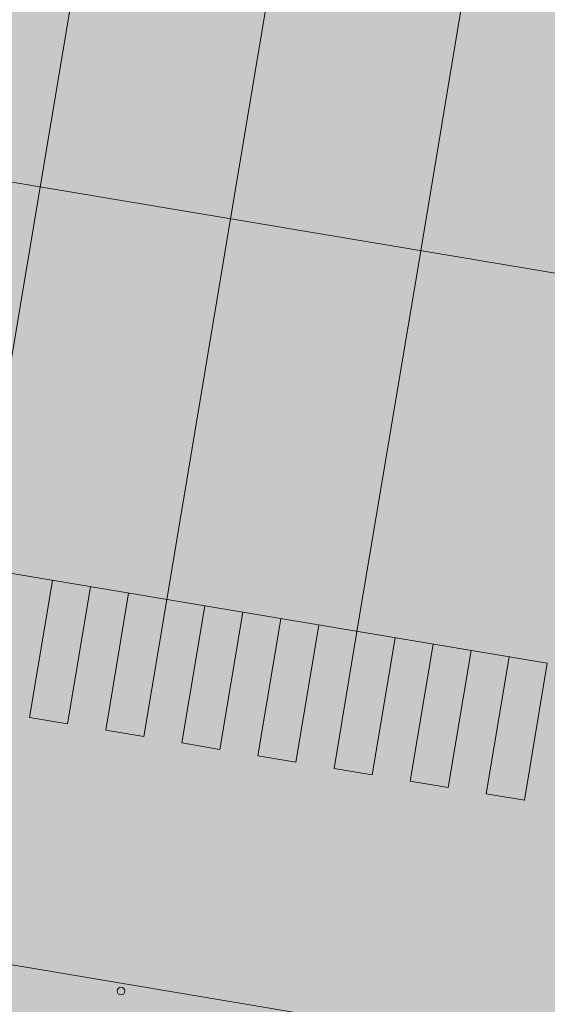
# Model space of a CAD drawing. Units: millimetres. Extents: x -45 to 705, y -31 to 714.
# Drawn here: x 378 to 385, y 531 to 544 of the extents above; entities that cross this region are included whole.
import ezdxf

# ---------------------------------------------------------------- set-up
doc = ezdxf.new("R2010")
doc.units = ezdxf.units.MM
for name, color, linetype, lineweight in [('. Pavimentos táctiles', 252, 'Continuous', 9), ('. Pavimentos-aparcamiento-ordenación', 7, 'Continuous', 9), ('.Bolardos', 251, 'Continuous', 9), ('.Papeleras', 1, 'Continuous', 18)]:
    doc.layers.add(name, color=color, linetype=linetype, lineweight=lineweight)
doc.layers.add('BASE TRAMA', color=253, linetype='Continuous')

msp = doc.modelspace()

# ---------------------------------------------------------------- hatches: boundary and pattern name
at = {"layer": '. Pavimentos táctiles'}
h = msp.add_hatch(color=256, dxfattribs=at)
h.dxf.hatch_style = 1
h.paths.add_polyline_path([(379.4084226721887, 536.2910585885949), (378.9152822052527, 536.3735963367473), (378.6181463119042, 534.5982906557776), (379.1112867788403, 534.5157529076254)])
h = msp.add_hatch(color=256, dxfattribs=at)
h.dxf.hatch_style = 1
h.paths.add_polyline_path([(380.3947036060608, 536.1259830922903), (379.9015631391248, 536.2085208404426), (379.6044272457763, 534.4332151594731), (380.0975677127126, 534.3506774113207)])
h = msp.add_hatch(color=256, dxfattribs=at)
h.dxf.hatch_style = 1
h.paths.add_polyline_path([(381.380984539933, 535.9609075959856), (380.887844072997, 536.0434453441379), (380.5907081796485, 534.2681396631684), (381.0838486465847, 534.1856019150162)])
h = msp.add_hatch(color=256, dxfattribs=at)
h.dxf.hatch_style = 1
h.paths.add_polyline_path([(382.3672654738052, 535.795832099681), (381.8741250068692, 535.8783698478333), (381.5769891135207, 534.1030641668638), (382.0701295804568, 534.0205264187115)])
h = msp.add_hatch(color=256, dxfattribs=at)
h.dxf.hatch_style = 1
h.paths.add_polyline_path([(383.3535464076773, 535.6307566033764), (382.8604059407414, 535.7132943515287), (382.5632700473928, 533.9379886705592), (383.0564105143289, 533.8554509224068)])
h = msp.add_hatch(color=256, dxfattribs=at)
h.dxf.hatch_style = 1
h.paths.add_polyline_path([(384.3398273415494, 535.4656811070718), (383.8466868746135, 535.548218855224), (383.549550981265, 533.7729131742545), (384.042691448201, 533.6903754261023)])
h = msp.add_hatch(color=256, dxfattribs=at)
h.dxf.hatch_style = 1
h.paths.add_polyline_path([(385.3261082754217, 535.3006056107671), (384.8329678084856, 535.3831433589195), (384.5358319151372, 533.6078376779499), (385.0289723820732, 533.5252999297976)])
at = {"layer": '.Bolardos'}
h = msp.add_hatch(color=256, dxfattribs=at)
h.dxf.hatch_style = 1
edge = h.paths.add_edge_path()
edge.add_arc((379.8035446928041, 531.0539858781101), 0.05, -7.315275767366088e-14, 360)
at = {"layer": '.Papeleras'}
h = msp.add_hatch(color=50, dxfattribs=at)
h.dxf.hatch_style = 1
h.paths.add_polyline_path([(398.7310469721874, 549.3517209350313), (399.6751422182156, 552.4942000674263), (400.250807522304, 554.6016964164934), (360.3445953870532, 561.2808661617721), (316.1351194017423, 568.6794816655952), (315.3098719635868, 563.7488539697831), (313.0868801483809, 564.1209198466162), (313.9122576293613, 569.0523245127335), (310.7029849012749, 569.5894658790236), (308.8138996780689, 569.9056452454423), (307.9885221965455, 564.974240576081), (306.9155314708331, 558.5634145075102), (243.7051436527497, 569.1430432748544), (243.7546605071412, 569.4388929344641), (223.0585673712931, 572.9028328005162), (223.6711422182002, 566.346200067382), (227.740142218218, 554.3872000675832), (229.1651422182062, 539.3122000673974), (230.4031422182184, 531.599200067408), (232.4181422181741, 522.2902000675163), (233.009142218189, 512.848200067242), (233.3611422182025, 506.6332000673933), (233.8851422181783, 501.1472000673597), (235.082142218222, 495.6852000675348), (236.0261422181815, 492.9602000674417), (237.2581422181996, 490.7472000674529), (239.158142218223, 488.534200067464), (242.1401422181828, 486.6772000676205), (245.7491422181805, 485.7322000673223), (259.7471422182006, 482.1432000676354), (276.4081422182231, 477.0552000676464), (278.1980413178411, 476.4074400158781), (292.1971422182139, 471.3412000674933), (304.9831422181751, 466.782200067602), (309.4901422182178, 465.1192000674266), (310.3791422181843, 464.1432000676352), (312.2521422182056, 462.2902000675149), (314.669904403769, 459.8641808501627), (316.9371422182033, 457.5892000676314), (318.9091422182122, 455.1182000672627), (327.9301422182203, 459.3132000675619), (331.7531422181949, 461.1062000676239), (337.763619363281, 462.8293660858828), (337.9920775124649, 462.8749827428902), (344.0731422182019, 464.0892000676314), (350.3961422181769, 464.8362000676061), (357.9431422181972, 465.6892000672589), (365.3031422181831, 466.1632000676536), (372.338142218216, 466.292200067378), (374.6081422181763, 466.6612000673259), (377.668142218174, 468.2862000673259), (381.3621422181917, 471.5482000674301), (384.9881422182392, 476.1692000672401), (386.211142218179, 481.3302000675529), (388.5081422181995, 490.7502000674784), (391.1281422181951, 511.1882000675607), (392.6851422181683, 519.5942000675283), (395.1901422181712, 533.0252000673856)])
at = {"layer": 'BASE TRAMA'}
h = msp.add_hatch(dxfattribs=at)
h.set_pattern_fill('ANSI31', color=256, scale=0.2, angle=-3.657637883683044e-14)
h.set_pattern_definition([(35.49837977102597, (243.2058154881541, 505.6861361817606), (-0.3687317578685647, 0.5169737814813805), [])])
edge = h.paths.add_edge_path()
edge.add_line((372.3637437919463, 478.9501670301936), (356.5506452050134, 481.5968227374797))
edge.add_line((356.5506452050133, 481.5968227374798), (355.1721072694534, 473.36043567278))
edge.add_line((355.1721072694535, 473.3604356727799), (347.2719964168085, 474.6827129482865))
edge.add_line((347.2719964168085, 474.6827129482865), (346.9351787951012, 472.6703539688943))
edge.add_line((346.9351787951011, 472.6703539688943), (326.0003070303384, 476.1742729809094))
edge.add_line((326.0003070303384, 476.1742729809095), (326.9185523896836, 481.6605153228596))
edge.add_line((326.9185523896836, 481.6605153228596), (308.1792839203122, 484.797327355382))
edge.add_line((308.1792839203123, 484.797327355382), (317.3476079262929, 539.5755552879773))
edge.add_line((317.3476079262929, 539.5755552879773), (351.9030219394034, 533.791957610761))
edge.add_line((351.9030219394031, 533.7919576107602), (386.398717982089, 528.0183550305466))
edge.add_line((386.3987179820891, 528.0183550305466), (379.0169746340661, 483.9144578085279))

# ---------------------------------------------------------------- linework, layer by layer
at = {"layer": '. Pavimentos táctiles'}
for p, q in [((378.9152822052527, 536.3735963367475), (378.6181463119043, 534.5982906557779)), ((379.4084226721888, 536.2910585885951), (379.1112867788404, 534.5157529076255)), ((379.9015631391248, 536.2085208404427), (379.6044272457764, 534.4332151594732)), ((380.3947036060609, 536.1259830922904), (380.0975677127126, 534.3506774113208)), ((380.887844072997, 536.0434453441383), (380.5907081796486, 534.2681396631687)), ((381.380984539933, 535.9609075959859), (381.0838486465846, 534.1856019150164)), ((381.8741250068691, 535.8783698478335), (381.5769891135207, 534.1030641668639)), ((382.3672654738052, 535.7958320996811), (382.0701295804568, 534.0205264187116)), ((382.8604059407414, 535.7132943515287), (382.5632700473928, 533.9379886705592)), ((383.3535464076762, 535.6307566033692), (383.0564105143278, 533.8554509223995)), ((383.8466868746122, 535.5482188552168), (383.5495509812638, 533.7729131742472)), ((384.3398273415482, 535.4656811070644), (384.0426914481998, 533.6903754260949)), ((384.8329678084844, 535.3831433589121), (384.5358319151359, 533.6078376779425)), ((385.3261082754204, 535.3006056107597), (385.028972382072, 533.5252999297901))]:
    msp.add_line(p, q, dxfattribs=at)
at = {"layer": '. Pavimentos-aparcamiento-ordenación'}
for p, q in [((324.5089273899339, 550.5492287991672), (386.151485756945, 540.232010280128)), ((325.791092603968, 550.3346306539711), (386.1514857569449, 540.2320102801281)), ((378.7543787529036, 541.4700765024128), (379.5797562344269, 546.4014811717736)), ((381.220081087584, 541.0573877616512), (382.0454585691072, 545.9887924310121)), ((323.6835499084109, 545.6178241298063), (385.3261082754219, 535.3006056107671)), ((383.6857834222644, 540.6446990208897), (384.5111609037876, 545.5761036902506)), ((317.6786310661151, 541.5533279967418), (386.7297411219116, 529.9961277393115)), ((377.9290012713805, 536.5386718330518), (378.7543787529036, 541.4700765024128)), ((380.3947036060609, 536.1259830922903), (381.2200810875841, 541.0573877616512)), ((382.8604059407415, 535.7132943515287), (383.6857834222645, 540.6446990208897))]:
    msp.add_line(p, q, dxfattribs=at)
at = {"layer": '. Pavimentos-aparcamiento-ordenación', "color": 252}
for p, q in [((378.6181463119043, 534.5982906557776), (379.1112867788403, 534.5157529076254)), ((379.6044272457764, 534.4332151594731), (380.0975677127125, 534.3506774113207)), ((380.5907081796485, 534.2681396631684), (381.0838486465847, 534.1856019150162)), ((381.5769891135207, 534.1030641668638), (382.0701295804568, 534.0205264187115)), ((382.5632700473928, 533.9379886705592), (383.0564105143289, 533.8554509224069)), ((383.549550981265, 533.7729131742547), (384.0426914482011, 533.6903754261023)), ((384.5358319151371, 533.60783767795), (385.0289723820732, 533.5252999297976))]:
    msp.add_line(p, q, dxfattribs=at)
at = {"layer": '.Bolardos'}
msp.add_circle((379.8035446928041, 531.0539858781101), 0.05, dxfattribs=at)

doc.saveas('drawing.dxf')
